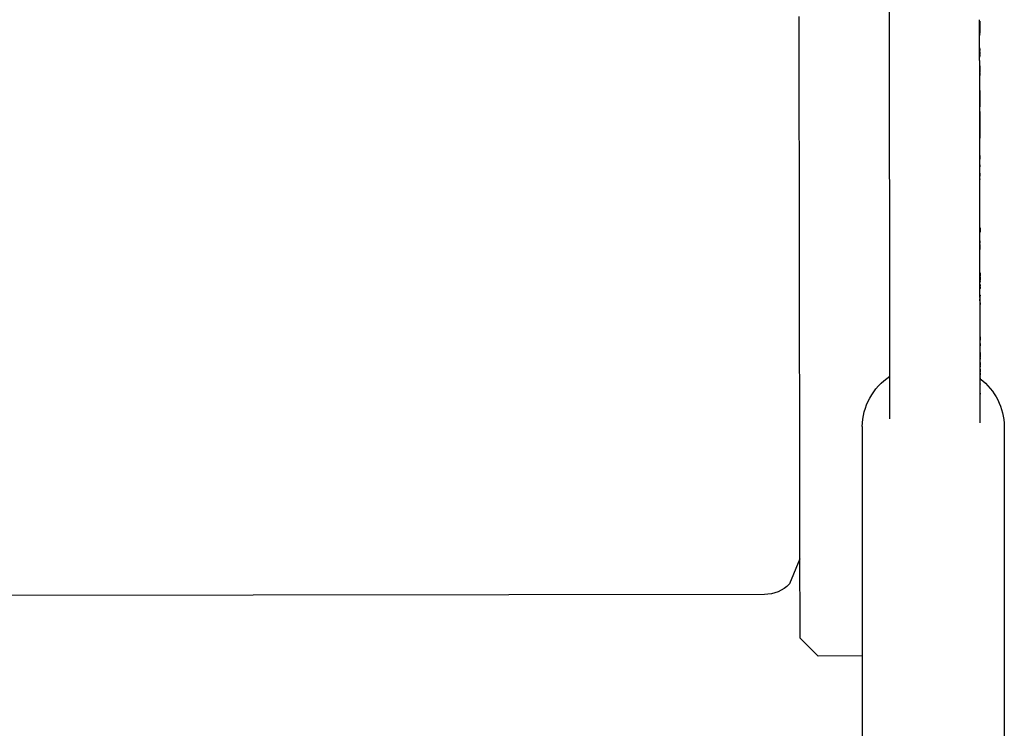
# Model space of a CAD drawing. Units: inches. Extents: x 802 to 1388, y -366 to 335.
# Drawn here: x 1148 to 1154, y 139 to 143 of the extents above; entities that cross this region are included whole.
import ezdxf

# ---------------------------------------------------------------- set-up
doc = ezdxf.new("R2010")
doc.units = ezdxf.units.IN
doc.header["$LTSCALE"] = 500
doc.header["$MEASUREMENT"] = 0
doc.layers.add('Make2D$visible$lines', color=7, linetype='Continuous', true_color=0x000000)

msp = doc.modelspace()

# ---------------------------------------------------------------- linework, layer by layer
at = {"layer": 'Make2D$visible$lines'}
for p, q in [((1153.0386, 140.8586), (1153.0361, 142.7375)), ((1152.5365, 142.5074), (1152.5363, 142.6795)), ((1153.5362, 142.675), (1153.5362, 142.6825)), ((1153.5362, 142.6722), (1153.5362, 142.675)), ((1153.5365, 142.6596), (1153.5365, 142.6657)), ((1153.5363, 142.5686), (1153.5363, 142.5812)), ((1153.5369, 142.6009), (1153.5369, 142.5967)), ((1153.5363, 142.546), (1153.5363, 142.551)), ((1153.5367, 142.504), (1153.5366, 142.526)), ((1153.5366, 142.5202), (1153.5366, 142.5248)), ((1152.5367, 142.3936), (1152.5365, 142.501)), ((1153.5366, 142.5166), (1153.5367, 142.5125)), ((1153.5367, 142.4741), (1153.5367, 142.4961)), ((1153.5367, 142.4885), (1153.5367, 142.4801)), ((1153.5365, 142.4436), (1153.5365, 142.4555)), ((1153.5365, 142.4369), (1153.5365, 142.4436)), ((1153.5365, 142.4268), (1153.5365, 142.4369)), ((1153.5368, 142.4267), (1153.5369, 142.3915)), ((1153.5366, 142.3671), (1153.5366, 142.3728)), ((1153.5366, 142.3649), (1153.5366, 142.3671)), ((1153.5368, 142.3871), (1153.5368, 142.3922)), ((1153.5368, 142.3825), (1153.5368, 142.3798)), ((1153.5369, 142.3882), (1153.5369, 142.3922)), ((1153.5369, 142.3882), (1153.5369, 142.3793)), ((1153.5369, 142.3696), (1153.5369, 142.3871)), ((1153.5369, 142.3793), (1153.5369, 142.3728)), ((1153.5372, 142.3935), (1153.5372, 142.3916)), ((1152.537, 142.1668), (1152.5367, 142.3278)), ((1153.5368, 142.173), (1153.5366, 142.3408)), ((1153.5368, 142.1996), (1153.5366, 142.3408)), ((1153.5369, 142.2858), (1153.5369, 142.2893)), ((1153.5369, 142.2889), (1153.537, 142.2837)), ((1153.537, 142.2714), (1153.5369, 142.2837)), ((1153.537, 142.2897), (1153.537, 142.2812)), ((1153.537, 142.2804), (1153.537, 142.2812)), ((1153.537, 142.2804), (1153.537, 142.2792)), ((1153.537, 142.2689), (1153.537, 142.2707)), ((1153.5374, 142.2889), (1153.5374, 142.2289)), ((1153.5371, 142.2349), (1153.5371, 142.1996)), ((1153.5372, 142.1773), (1153.5371, 142.1996)), ((1152.5374, 141.873), (1152.537, 142.1532)), ((1153.5371, 142.173), (1153.5371, 142.1862)), ((1153.5375, 142.173), (1153.5377, 142.0339)), ((1153.5376, 142.1451), (1153.5376, 142.137)), ((1153.5369, 142.1262), (1153.5369, 142.1341)), ((1153.5369, 142.1173), (1153.5369, 142.1215)), ((1153.5369, 142.0994), (1153.5369, 142.1038)), ((1153.5369, 142.0952), (1153.5369, 142.0994)), ((1153.537, 142.09), (1153.5369, 142.0952)), ((1153.537, 142.0885), (1153.537, 142.09)), ((1153.537, 142.083), (1153.537, 142.0885)), ((1153.5372, 142.1195), (1153.5372, 142.1301)), ((1153.5373, 142.1247), (1153.5373, 142.1262)), ((1153.5373, 142.083), (1153.5373, 142.086)), ((1153.5373, 142.0834), (1153.5373, 142.0826)), ((1153.5373, 142.083), (1153.5373, 142.0804)), ((1153.5376, 142.1359), (1153.5376, 142.1332)), ((1153.5376, 142.1271), (1153.5376, 142.1257)), ((1153.5376, 142.1195), (1153.5376, 142.1165)), ((1153.5376, 142.1095), (1153.5376, 142.1069)), ((1153.5376, 142.1031), (1153.5376, 142.0988)), ((1153.5376, 142.0952), (1153.5376, 142.0931)), ((1153.5376, 142.0927), (1153.5376, 142.086)), ((1153.537, 142.0712), (1153.537, 142.0737)), ((1153.5372, 141.91), (1153.537, 142.0481)), ((1153.5372, 141.9211), (1153.537, 142.0445)), ((1153.5374, 142.0136), (1153.5374, 142.0285)), ((1153.5376, 142.0826), (1153.5377, 142.0741)), ((1153.5377, 142.0712), (1153.5377, 142.0673)), ((1153.5375, 141.9779), (1153.5374, 141.9899)), ((1153.5375, 141.9614), (1153.5375, 141.9779)), ((1153.5375, 141.9233), (1153.5375, 141.9442)), ((1153.5375, 141.9304), (1153.5375, 141.9253)), ((1153.5375, 141.9211), (1153.5375, 141.9193)), ((1153.5375, 141.9178), (1153.5375, 141.9195)), ((1153.5379, 141.9233), (1153.5379, 141.9195)), ((1153.5374, 141.7933), (1153.5372, 141.8765)), ((1153.5374, 141.7734), (1153.5373, 141.8665)), ((1153.5376, 141.8485), (1153.5376, 141.8765)), ((1153.5376, 141.8676), (1153.5376, 141.8665)), ((1153.5379, 141.8781), (1153.5379, 141.8676)), ((1152.5376, 141.6724), (1152.5374, 141.8508)), ((1153.5376, 141.832), (1153.5377, 141.8161)), ((1153.5376, 141.8145), (1153.5376, 141.825)), ((1153.5374, 141.7666), (1153.5374, 141.7734)), ((1153.5377, 141.7998), (1153.5377, 141.8016)), ((1153.5374, 141.7489), (1153.5374, 141.7521)), ((1153.5374, 141.7458), (1153.5374, 141.7489)), ((1153.5374, 141.7417), (1153.5374, 141.7458)), ((1153.5374, 141.7356), (1153.5374, 141.7417)), ((1153.5375, 141.7131), (1153.5375, 141.7218)), ((1153.5375, 141.6615), (1153.5375, 141.675)), ((1152.5378, 141.5426), (1152.5377, 141.6362)), ((1153.5376, 141.6022), (1153.5376, 141.6101)), ((1153.5377, 141.5666), (1153.5377, 141.5733)), ((1153.5377, 141.5587), (1153.5377, 141.5666)), ((1153.5378, 141.466), (1153.5377, 141.5587)), ((1152.5388, 140.8548), (1152.5379, 141.5098)), ((1153.5381, 141.5231), (1153.5381, 141.5314)), ((1153.5381, 141.5289), (1153.5381, 141.528)), ((1153.5381, 141.4971), (1153.5381, 141.5282)), ((1153.5381, 141.5002), (1153.5381, 141.5088)), ((1153.5381, 141.5074), (1153.5381, 141.5037)), ((1153.5381, 141.5067), (1153.5381, 141.5074)), ((1153.5378, 141.4562), (1153.5378, 141.466)), ((1153.5378, 141.451), (1153.5378, 141.4562)), ((1153.5381, 141.2457), (1153.5378, 141.451)), ((1153.5382, 141.4562), (1153.5382, 141.443)), ((1153.5382, 141.4363), (1153.5382, 141.4094)), ((1153.5382, 141.3866), (1153.5382, 141.4094)), ((1153.5383, 141.3541), (1153.5382, 141.4051)), ((1153.5384, 141.2457), (1153.5384, 141.2651)), ((1152.5383, 141.1682), (1152.5383, 141.2231)), ((1153.5382, 141.1523), (1153.5381, 141.2457)), ((1153.5384, 141.0564), (1153.5381, 141.2262)), ((1153.5384, 141.2571), (1153.5385, 141.2387)), ((1153.5384, 141.2262), (1153.5384, 141.242)), ((1153.5385, 141.242), (1153.5385, 141.2432)), ((1153.5385, 141.2318), (1153.5385, 141.2294)), ((1153.5385, 141.2143), (1153.5385, 141.2056)), ((1153.5385, 141.2097), (1153.5385, 141.2134)), ((1153.5387, 141.2479), (1153.5387, 141.2448)), ((1153.5385, 141.1901), (1153.5385, 141.2062)), ((1153.5385, 141.2001), (1153.5385, 141.1918)), ((1153.5386, 141.1353), (1153.5386, 141.158)), ((1153.5386, 141.1557), (1153.5386, 141.1512)), ((1153.5383, 141.1241), (1153.5383, 141.1353)), ((1153.5387, 141.067), (1153.5387, 141.1241)), ((1153.5387, 141.1139), (1153.5387, 141.1034)), ((1153.5387, 141.1126), (1153.5387, 141.1034)), ((1153.5389, 141.1139), (1153.5389, 141.1127)), ((1153.539, 141.1126), (1153.539, 141.1034)), ((1152.5387, 140.9301), (1152.5385, 141.0246)), ((1153.5384, 141.0391), (1153.5384, 141.0399)), ((1153.5384, 141.0329), (1153.5384, 141.0391)), ((1153.5387, 140.8367), (1153.5384, 141.0372)), ((1153.5384, 141.0131), (1153.5384, 141.0247)), ((1153.5388, 140.9649), (1153.5388, 141.0183)), ((1153.5385, 140.953), (1153.5385, 140.9649)), ((1153.539, 140.8665), (1153.5389, 140.953)), ((1153.5389, 140.9251), (1153.5389, 140.9122)), ((1153.5389, 140.9098), (1153.5389, 140.9064)), ((1153.539, 140.8876), (1153.539, 140.8747)), ((1152.5389, 140.7653), (1152.5388, 140.8548)), ((1152.5388, 140.7955), (1152.5388, 140.8379)), ((1153.0387, 140.8276), (1153.0387, 140.836)), ((1153.539, 140.8372), (1153.539, 140.8544)), ((1153.539, 140.8317), (1153.539, 140.8309)), ((1153.5393, 140.8186), (1153.5393, 140.8372)), ((1153.5393, 140.8372), (1153.5393, 140.8337)), ((1153.5393, 140.8294), (1153.5393, 140.8106)), ((1153.0387, 140.8232), (1153.0387, 140.8276)), ((1153.0387, 140.7884), (1153.0387, 140.7993)), ((1153.0388, 140.7289), (1153.0387, 140.7884)), ((1153.5388, 140.7656), (1153.5387, 140.8272)), ((1153.5388, 140.7795), (1153.5387, 140.8187)), ((1153.5388, 140.8148), (1153.5388, 140.813)), ((1153.5391, 140.8056), (1153.5391, 140.8017)), ((1153.5391, 140.7795), (1153.5391, 140.7762)), ((1153.5394, 140.7639), (1153.5394, 140.7764)), ((1153.5394, 140.7764), (1153.5394, 140.7656)), ((1152.5389, 140.7331), (1152.5389, 140.7371)), ((1152.5389, 140.7295), (1152.5389, 140.7331)), ((1153.5388, 140.7385), (1153.5388, 140.7423)), ((1153.5391, 140.7628), (1153.5391, 140.758)), ((1153.5391, 140.7462), (1153.5391, 140.7534)), ((1153.5392, 140.7204), (1153.5391, 140.7423)), ((1153.5392, 140.7409), (1153.5392, 140.7288)), ((1153.5392, 140.7237), (1153.5392, 140.7118)), ((1152.539, 140.6697), (1152.539, 140.6714)), ((1153.539, 140.6934), (1153.5389, 140.7023)), ((1153.5389, 140.6862), (1153.5389, 140.6922)), ((1153.5389, 140.676), (1153.5389, 140.6772)), ((1153.5389, 140.6726), (1153.5389, 140.676)), ((1153.5389, 140.6641), (1153.5389, 140.6617)), ((1153.5392, 140.7023), (1153.5392, 140.7162)), ((1153.5392, 140.7035), (1153.5392, 140.7016)), ((1153.5392, 140.6912), (1153.5392, 140.7016)), ((1153.5393, 140.6922), (1153.5393, 140.6949)), ((1153.539, 140.6364), (1153.539, 140.6374)), ((1153.539, 140.6246), (1153.539, 140.6364)), ((1153.539, 140.5705), (1153.539, 140.6157)), ((1152.5391, 140.5827), (1152.5391, 140.5902)), ((1153.0391, 140.559), (1153.039, 140.5688)), ((1153.0391, 140.5494), (1153.0391, 140.5582)), ((1153.5391, 140.5589), (1153.539, 140.5705)), ((1153.5391, 140.5597), (1153.5391, 140.5633)), ((1153.5391, 140.5047), (1153.5391, 140.5589)), ((1153.5391, 140.5145), (1153.5391, 140.5578)), ((1152.5392, 140.5108), (1152.5392, 140.5409)), ((1153.0391, 140.5248), (1153.0391, 140.5352)), ((1153.0391, 140.5244), (1153.0391, 140.5321)), ((1153.0391, 140.5138), (1153.0391, 140.5244)), ((1152.5393, 140.4509), (1152.5393, 140.4562)), ((1152.5394, 140.433), (1152.5394, 140.4334)), ((1152.5394, 140.3764), (1152.5394, 140.433)), ((1152.8856, 140.4269), (1152.8856, 140.4112)), ((1152.8856, 140.4112), (1152.8856, 137.2896)), ((1153.673, 140.4269), (1153.673, 135.9892)), ((1152.5395, 140.3498), (1152.5394, 140.3764)), ((1152.5395, 140.3483), (1152.5395, 140.3498)), ((1152.5396, 140.2881), (1152.5395, 140.3204)), ((1152.5396, 140.2341), (1152.5396, 140.2385)), ((1152.5397, 140.2118), (1152.5396, 140.2341)), ((1152.5397, 140.1592), (1152.5397, 140.1854)), ((1152.5398, 140.1118), (1152.5397, 140.1592)), ((1152.5399, 140.0654), (1152.5398, 140.1006)), ((1152.54, 140.0201), (1152.5399, 140.0539)), ((1152.5401, 139.9328), (1152.54, 140.007)), ((1152.5401, 139.8909), (1152.5401, 139.9175)), ((1152.5402, 139.8726), (1152.5401, 139.8909)), ((1152.5402, 139.8501), (1152.5402, 139.8726)), ((1152.5402, 139.829), (1152.5402, 139.8501)), ((1152.5403, 139.7974), (1152.5402, 139.829)), ((1152.5404, 139.735), (1152.5403, 139.7869)), ((1152.5404, 139.6991), (1152.5404, 139.7264)), ((1152.541, 139.3385), (1152.5404, 139.6879)), ((1152.344, 139.4969), (1133.2377, 139.4709)), ((1152.541, 139.3321), (1152.541, 139.3385)), ((1152.541, 139.3122), (1152.541, 139.3321)), ((1152.541, 139.3028), (1152.541, 139.3122)), ((1152.5411, 139.2832), (1152.541, 139.3028)), ((1152.5411, 139.2804), (1152.5411, 139.2832)), ((1152.5411, 139.2696), (1152.5411, 139.2804)), ((1152.5411, 139.2682), (1152.5411, 139.2696)), ((1152.5411, 139.2644), (1152.5411, 139.2682)), ((1152.5411, 139.2596), (1152.5411, 139.2644)), ((1152.5411, 139.2562), (1152.5411, 139.2596)), ((1152.5412, 139.2553), (1152.5411, 139.2562)), ((1152.6413, 139.1554), (1152.5412, 139.2553)), ((1152.8856, 139.1558), (1152.6413, 139.1554))]:
    msp.add_line(p, q, dxfattribs=at)
msp.add_lwpolyline([(1152.5406, 139.694), (1152.4831, 139.5547, -0.198913), (1152.344, 139.4969)], format="xyb", dxfattribs=at)
at = {"layer": 'Make2D$visible$lines', "extrusion": (0, 0, -1)}
for centre, radius, start, end in [((-30628.5308, 182.1317), 29476.0209, 359.92329819, 359.9233532), ((-31003.9191, 182.6343), 29851.4096, 359.92323272, 359.92327046), ((-47441.7048, 204.9674), 46288.2105, 359.92286094, 359.92289069), ((-47711.3878, 205.3305), 46557.8938, 359.92277847, 359.92286089), ((44947.2377, 79.319), 46100.8181, 179.92125883, 179.92133252), ((44939.4411, 79.3297), 46093.0215, 179.92127405, 179.92131198), ((-31540.3935, 183.3534), 30387.8844, 359.92310578, 359.92316767), ((-4384.9168, 147.1308), 3231.3834, 359.9199435, 359.9200127), ((1610.1961, 138.8217), 2763.7352, 179.9213455, 179.9215423), ((-31842.3077, 183.7587), 30689.799, 359.92303899, 359.92309446), ((-32118.4189, 184.1296), 30965.9104, 359.92297524, 359.92302384), ((-48003.7817, 205.7246), 46850.288, 359.92274154, 359.92276308), ((-48129.8439, 205.8946), 46976.3503, 359.92270964, 359.92273551), ((-48295.8852, 206.1186), 47142.3918, 359.92264796, 359.92270962), ((1408.7049, 139.0945), 2562.2439, 179.9233707, 179.9234768), ((-48301.1753, 206.1257), 47147.6818, 359.92265667, 359.9226972), ((-48432.7365, 206.3033), 47279.2432, 359.9226255, 359.92264798), ((1366.3581, 139.151), 2519.8971, 179.923762, 179.9239694), ((-32753.2666, 184.9837), 31600.7586, 359.92278589, 359.92284871), ((-48609.7466, 206.5424), 47456.2534, 359.92257139, 359.92259068), ((-48698.9353, 206.6629), 47545.4422, 359.9225281, 359.92257138), ((-32946.167, 185.2437), 31793.6592, 359.92272332, 359.92277919), ((-33054.1854, 185.3894), 31901.6778, 359.92269795, 359.92272334), ((-48719.2861, 206.6904), 47565.793, 359.9225212, 359.9225619), ((-48814.9449, 206.8198), 47661.4519, 359.92248713, 359.92251614), ((-1967.704, 143.5673), 814.168, 359.9165233, 359.9166723), ((-2356.905, 144.1126), 1203.3694, 359.9173419, 359.9174961), ((-33132.1996, 185.4946), 31979.692, 359.92266097, 359.92269794), ((46207.4713, 77.593), 47361.0529, 179.92177696, 179.92179844), ((-33628.0944, 186.165), 32475.5872, 359.92235129, 359.9223752), ((-49120.4297, 207.2335), 47966.9369, 359.92224042, 359.92228621), ((-49124.4483, 207.2389), 47970.9556, 359.92220353, 359.92224042), ((-49105.8845, 207.2137), 47952.3918, 359.92213702, 359.922183), ((-559.2383, 141.2769), 594.2995, 179.9228646, 179.9231768), ((-2063.0698, 143.2759), 909.5332, 359.924147, 359.9242942), ((-2412.524, 143.7438), 1258.9878, 359.9219719, 359.9222946), ((124.6988, 140.2807), 1278.2374, 179.9215262, 179.9217486), ((46707.8001, 76.9109), 47861.3821, 179.92200449, 179.92202729), ((-2461.1038, 143.8101), 1307.5676, 359.9209343, 359.9212579), ((-2455.318, 143.8021), 1301.7818, 359.9206102, 359.9209071), ((-1897.7985, 143.0169), 744.2618, 359.918426, 359.9185533), ((-1731.4386, 142.7793), 577.9017, 359.9177219, 359.9178924), ((46793.4053, 76.7944), 47946.9874, 179.92216973, 179.92218811), ((-33214.7571, 185.6019), 32062.2496, 359.92181615, 359.92185572), ((-48813.6185, 206.816), 47660.1255, 359.92193143, 359.92197159), ((-48362.6787, 206.2011), 47209.1853, 359.92178106, 359.92179865), ((-48225.3374, 206.0135), 47071.8439, 359.92174414, 359.92176099), ((-48052.6136, 205.7776), 46899.1199, 359.92168703, 359.92173352), ((-32730.2589, 184.9396), 31577.7509, 359.92142889, 359.92149456), ((-47918.5199, 205.5943), 46765.0261, 359.92163948, 359.92167048), ((-47892.0621, 205.5581), 46738.5683, 359.92160747, 359.92163948), ((-47834.8799, 205.4799), 46681.3859, 359.92156238, 359.92159783), ((-32236.7469, 184.262), 31084.2384, 359.92119735, 359.92125776), ((-47731.8549, 205.3388), 46578.3609, 359.92148308, 359.92153958), ((-47641.1905, 205.2146), 46487.6964, 359.92144863, 359.92147679), ((45807.1959, 78.1285), 46960.7771, 179.92264666, 179.92267277), ((-47473.2896, 204.9843), 46319.7953, 359.9213903, 359.92140737), ((-31348.9732, 183.0392), 30196.4639, 359.92093516, 359.92097885), ((-30987.4183, 182.5402), 29834.9087, 359.92083841, 359.92089698), ((-30709.418, 182.156), 29556.9081, 359.92077436, 359.92083293), ((-30295.6814, 181.5838), 29143.1711, 359.9206866, 359.92074096), ((44525.3831, 79.8551), 45678.9632, 179.92295453, 179.92297532), ((-28961.218, 179.7341), 27808.7064, 359.92044348, 359.9204662), ((-45570.6977, 202.3659), 44417.2016, 359.92091877, 359.92097774), ((-28473.8341, 179.0571), 27321.322, 359.92034236, 359.92039252), ((-28034.4553, 178.4461), 26881.9428, 359.92026564, 359.92031867), ((-45308.5805, 202.0041), 44155.0842, 359.9208926, 359.92091406), ((-26071.2846, 175.7094), 24918.7703, 359.91994304, 359.9199965), ((-25596.4825, 175.0459), 24443.9676, 359.91986405, 359.91992501), ((-43541.7945, 199.5609), 42388.7965, 359.92062315, 359.92065373), ((-43544.1803, 199.5642), 42390.6823, 359.92061037, 359.92066721), ((-24231.4549, 173.1349), 23078.9387, 359.91963638, 359.91970592), ((-43180.7758, 199.0607), 42027.7775, 359.92057325, 359.92060585), ((-23880.6387, 172.6429), 22728.1222, 359.91956804, 359.91963638), ((-23428.5815, 172.0082), 22276.0645, 359.91947837, 359.91954872), ((-42148.7668, 197.6291), 40995.7675, 359.9204379, 359.92047609), ((-42563.9987, 198.2054), 41410.4998, 359.92049375, 359.92052606), ((-42195.7678, 197.6944), 41042.2685, 359.92043791, 359.92048856), ((-23097.7458, 171.5432), 21945.2284, 359.91942092, 359.91947834), ((-22894.8884, 171.258), 21742.3709, 359.91939776, 359.91942086), ((-22604.0771, 170.8488), 21451.5593, 359.91931633, 359.91939358), ((-1153.2263, 140.4217), 0.3407, 0.8763, 56.6278), ((-41877.3737, 197.2523), 40724.3741, 359.92041128, 359.92043788), ((-41619.2344, 196.8937), 40466.2345, 359.92037389, 359.9204113), ((-41847.6076, 197.2109), 40694.108, 359.92040258, 359.92043789), ((-1153.3353, 140.4226), 0.3378, 127.0721, 179.2754), ((-41501.8797, 196.7306), 40348.3798, 359.92036167, 359.92039608), ((-22269.152, 170.3772), 21116.6339, 359.91926618, 359.91931627), ((-22045.9393, 170.0627), 20893.4209, 359.91923362, 359.91926615), ((-21818.8587, 169.7426), 20666.3402, 359.91917739, 359.91923367), ((-41277.4975, 196.4188), 40124.4973, 359.92032979, 359.9203739), ((-40903.1794, 195.8983), 39750.1789, 359.92028531, 359.9203298), ((-41387.7987, 196.5721), 40234.2986, 359.92034601, 359.92038321), ((-41003.2805, 196.0375), 39849.78, 359.92030216, 359.92033438), ((-21437.4045, 169.2044), 20284.8855, 359.91910968, 359.91915643), ((-21122.2297, 168.7594), 19969.7105, 359.91903717, 359.91910974), ((-40464.563, 195.288), 39311.562, 359.92022808, 359.92028534), ((-40654.99, 195.553), 39501.4892, 359.92025978, 359.92029738), ((-20317.1488, 167.6212), 19164.6287, 359.91889126, 359.91894893), ((-40064.6464, 194.7312), 38911.6451, 359.92019864, 359.92021946), ((-39544.9545, 194.0073), 38391.9526, 359.92013702, 359.92016687), ((-39419.4398, 193.8323), 38265.9378, 359.92012431, 359.92015225), ((-20063.0261, 167.2615), 18910.5058, 359.91885451, 359.91889122), ((-19786.6859, 166.8701), 18634.1652, 359.91878347, 359.91885459), ((-19369.8104, 166.2791), 18217.2894, 359.91871188, 359.91876688), ((-39246.1343, 193.5907), 38093.1321, 359.92010061, 359.92013703), ((-39167.7797, 193.4815), 38014.2775, 359.92009606, 359.92012431), ((-38914.7152, 193.1285), 37761.2127, 359.92006757, 359.92009606), ((-17670.1081, 163.8635), 16517.5853, 359.91837624, 359.91843083), ((-17430.4005, 163.5221), 16277.8775, 359.91833356, 359.91837621), ((-16562.1439, 162.2835), 15409.6201, 359.91813327, 359.9182171), ((-16201.7054, 161.7685), 15049.1811, 359.91806304, 359.91813321), ((-15958.6454, 161.4209), 14806.1209, 359.91802971, 359.91806294), ((-15271.2518, 160.4368), 14118.7266, 359.91786499, 359.91792408), ((-15031.6487, 160.0933), 13879.1233, 359.91781595, 359.91786497), ((-13472.0283, 157.8519), 12319.5013, 359.91744174, 359.91749384), ((-12606.0132, 156.6028), 11453.4853, 359.91721445, 359.91727215), ((-11745.6762, 155.3583), 10593.1473, 359.91696809, 359.91703905), ((-10174.2847, 153.0754), 9021.7542, 359.91643636, 359.91653354), ((-7961.3278, 149.8319), 6808.795, 359.91547159, 359.91555973), ((-6953.7908, 148.3415), 5801.2568, 359.91491378, 359.91499813), ((-6353.2337, 147.4481), 5200.699, 359.9145068, 359.9146293)]:
    msp.add_arc(centre, radius, start, end, dxfattribs=at)
at = {"layer": 'Make2D$visible$lines'}
for centre, radius, start, end in [((4561.1095, 147.1971), 3407.5761, 180.076981, 180.0770496), ((2581.799, 144.5116), 1428.2637, 180.0809053, 180.0810189), ((480.9749, 141.388), 672.5627, 0.0778258, 0.0780744), ((1933.8991, 143.0915), 780.3625, 180.0763898, 180.0766081), ((2065.8777, 143.2689), 912.3411, 180.0775587, 180.0777143), ((2103.2816, 143.061), 949.7447, 180.0760884, 180.0762148), ((1190.3747, 141.2899), 36.836, 180.05384, 180.05453), ((1244.6476, 141.345), 91.109, 180.060491, 180.061055), ((5230.0194, 146.4173), 4076.484, 180.0792061, 180.0792867), ((5232.1097, 146.4202), 4078.5743, 180.0792061, 180.0792845), ((-2467.7872, 135.9371), 3621.3299, 0.0762018, 0.0762825), ((4763.0129, 145.7692), 3609.477, 180.0797329, 180.0798172), ((4033.9517, 144.7489), 2880.4151, 180.0806411, 180.0807064), ((-1826.7567, 136.7837), 2980.2988, 0.0751285, 0.075199), ((4513.4755, 145.0522), 3359.9394, 180.0757106, 180.0757993)]:
    msp.add_arc(centre, radius, start, end, dxfattribs=at)

doc.saveas('drawing.dxf')
